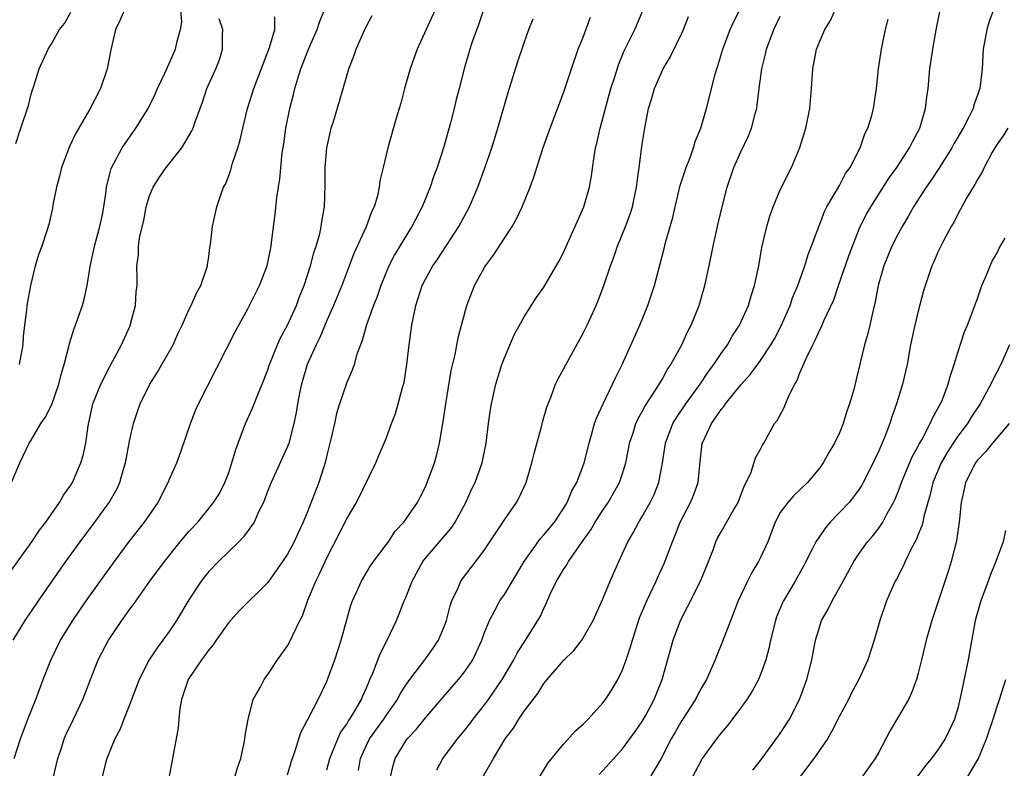
# Model space of a CAD drawing. Units: inches. Extents: x 2517000 to 2520000, y 1539000 to 1542000.
# Drawn here: x 2517870 to 2517970, y 1539654 to 1539730 of the extents above; entities that cross this region are included whole.
import ezdxf

# ---------------------------------------------------------------- set-up
doc = ezdxf.new("R2010")
doc.units = ezdxf.units.IN
doc.header["$MEASUREMENT"] = 0
doc.layers.add('LD25171539_2ft', color=63, linetype='Continuous')

msp = doc.modelspace()

# ---------------------------------------------------------------- linework, layer by layer
at = {"layer": 'LD25171539_2ft'}
for points, elevation in [([(2517869.001, 1539683), (2517869.827, 1539685), (2517870.798, 1539687), (2517871, 1539687.304), (2517871.983, 1539689), (2517872.401, 1539689.599), (2517873.067, 1539690.933), (2517873.79, 1539693), (2517874.022, 1539693.978), (2517874.339, 1539695), (2517874.806, 1539696.806), (2517874.864, 1539697.136), (2517875.341, 1539698.659), (2517875.493, 1539699), (2517875.768, 1539699.768), (2517876.195, 1539701), (2517876.378, 1539701.622), (2517876.657, 1539703), (2517876.959, 1539704.959), (2517877.344, 1539706.656), (2517877.403, 1539707), (2517877.959, 1539709), (2517878.237, 1539710.237), (2517878.365, 1539711), (2517878.589, 1539712.589), (2517878.623, 1539713), (2517878.689, 1539713.311), (2517879, 1539714.47), (2517879.101, 1539714.9), (2517880.225, 1539717), (2517881.592, 1539719), (2517882.849, 1539721), (2517883.561, 1539722.439), (2517883.813, 1539723), (2517884.555, 1539724.555), (2517884.745, 1539725), (2517884.807, 1539725.193), (2517885, 1539725.542), (2517885.643, 1539727), (2517885.814, 1539727.814), (2517886.133, 1539729), (2517886.258, 1539729.742), (2517886.156, 1539731)], 7376), ([(2517869.247, 1539655), (2517869.895, 1539657), (2517870.21, 1539657.79), (2517870.65, 1539659), (2517871.446, 1539661), (2517872.196, 1539663), (2517872.965, 1539664.965), (2517873.972, 1539667), (2517875.202, 1539669), (2517876.572, 1539671), (2517879.432, 1539675), (2517880.956, 1539677.044), (2517882.49, 1539679), (2517883.866, 1539681), (2517884.241, 1539681.759), (2517884.894, 1539683), (2517885, 1539683.289), (2517885.763, 1539685), (2517886.219, 1539686.219), (2517887.152, 1539689), (2517887.673, 1539690.327), (2517887.974, 1539691), (2517891.698, 1539698.302), (2517893, 1539700.728), (2517894.166, 1539703), (2517894.921, 1539705), (2517895.323, 1539707), (2517895.38, 1539707.38), (2517895.736, 1539710.264), (2517895.922, 1539711.922), (2517896.073, 1539713), (2517896.202, 1539713.798), (2517896.471, 1539716.471), (2517896.615, 1539717.385), (2517896.842, 1539719), (2517897.237, 1539721), (2517897.601, 1539722.399), (2517897.729, 1539723), (2517898.03, 1539724.03), (2517898.342, 1539725), (2517899.132, 1539727), (2517900.01, 1539729), (2517900.256, 1539729.744), (2517900.761, 1539731)], 7382), ([(2517869.445, 1539717.445), (2517869.921, 1539719), (2517870.723, 1539721.277), (2517871, 1539722.451), (2517871.117, 1539722.883), (2517871.256, 1539723.256), (2517871.781, 1539725), (2517872.694, 1539727), (2517873, 1539727.472), (2517873.865, 1539729), (2517874.372, 1539729.628), (2517875, 1539730.751)], 7372), ([(2517880.457, 1539731), (2517880.021, 1539729.979), (2517879.551, 1539729), (2517879.061, 1539726.939), (2517878.697, 1539725), (2517878.027, 1539723), (2517876.932, 1539720.932), (2517875.525, 1539718.475), (2517874.878, 1539717.122), (2517874.073, 1539715), (2517873.873, 1539714.127), (2517873.563, 1539713), (2517873.2, 1539711.2), (2517873.151, 1539710.849), (2517872.793, 1539709.207), (2517872.568, 1539708.568), (2517872.057, 1539707), (2517871.779, 1539706.221), (2517871.394, 1539705), (2517870.917, 1539703), (2517870.562, 1539701), (2517870.521, 1539700.521), (2517870.299, 1539699), (2517870.159, 1539697.841), (2517870.124, 1539697), (2517869.78, 1539695)], 7374), ([(2517911.997, 1539731), (2517910.169, 1539727), (2517909.451, 1539725), (2517908.869, 1539723), (2517908.483, 1539721.517), (2517908.012, 1539720.012), (2517907.193, 1539717), (2517906.714, 1539715), (2517906.355, 1539713.645), (2517906.289, 1539713), (2517906.113, 1539712.113), (2517905.776, 1539711), (2517905.518, 1539710.482), (2517904.981, 1539708.981), (2517903.735, 1539706.266), (2517902.5, 1539703), (2517901.68, 1539701), (2517901, 1539699.452), (2517900.27, 1539697.73), (2517899.903, 1539697), (2517899.003, 1539695), (2517898.409, 1539693), (2517898.25, 1539692.25), (2517898.021, 1539691), (2517897.889, 1539690.111), (2517897.654, 1539689), (2517897.122, 1539687), (2517897, 1539686.674), (2517895.328, 1539683), (2517895, 1539682.188), (2517894.556, 1539681), (2517894.101, 1539680.102), (2517893.6, 1539679), (2517893, 1539678.141), (2517892.517, 1539677.483), (2517892.05, 1539677), (2517891, 1539675.964), (2517889.997, 1539675), (2517889, 1539673.97), (2517888.557, 1539673.443), (2517888.22, 1539673), (2517887, 1539671.102), (2517885.741, 1539669), (2517885, 1539667.903), (2517884.346, 1539667), (2517883.761, 1539666.239), (2517882.955, 1539665), (2517881.94, 1539663), (2517881, 1539660.51), (2517880.381, 1539659), (2517880.027, 1539657.973), (2517879.461, 1539657), (2517878.66, 1539655), (2517878.513, 1539654.513), (2517878.151, 1539653)], 7386), ([(2517916.881, 1539731), (2517916.425, 1539729.575), (2517915.75, 1539727.75), (2517915.498, 1539727), (2517914.91, 1539725), (2517914.404, 1539723), (2517914.107, 1539721.893), (2517913.904, 1539721), (2517913.534, 1539719.534), (2517912.817, 1539717), (2517912.176, 1539715), (2517911.854, 1539714.145), (2517911.467, 1539713), (2517910.646, 1539711), (2517909.625, 1539709), (2517909, 1539708.007), (2517907.865, 1539706.135), (2517907.274, 1539705), (2517906.461, 1539703), (2517906.098, 1539701.902), (2517905.734, 1539701), (2517905.014, 1539699.014), (2517904.585, 1539697.415), (2517904.4, 1539697), (2517904.041, 1539696.041), (2517903.761, 1539695), (2517903.568, 1539694.433), (2517903, 1539693.182), (2517902.264, 1539691), (2517901.969, 1539690.031), (2517901.76, 1539689), (2517901.404, 1539687.404), (2517901, 1539685.805), (2517900.85, 1539685.149), (2517900.183, 1539683), (2517899, 1539679.958), (2517898.598, 1539679), (2517898.083, 1539677.917), (2517897.675, 1539677), (2517897, 1539675.745), (2517896.5, 1539675), (2517895, 1539672.88), (2517892.052, 1539669.948), (2517891, 1539668.782), (2517889.76, 1539667), (2517889.458, 1539666.542), (2517889, 1539666.024), (2517888.584, 1539665.417), (2517888.262, 1539665), (2517886.915, 1539663), (2517886.227, 1539661), (2517886.06, 1539660.06), (2517885.957, 1539659), (2517885.89, 1539658.11), (2517885.329, 1539655), (2517884.942, 1539653)], 7388), ([(2517901, 1539653.856), (2517901.285, 1539655), (2517901.5, 1539655.5), (2517902.093, 1539657), (2517902.38, 1539657.62), (2517903, 1539658.486), (2517903.187, 1539658.813), (2517903.322, 1539659), (2517903.832, 1539659.832), (2517904.501, 1539661), (2517904.634, 1539661.366), (2517905, 1539662.163), (2517905.24, 1539662.76), (2517905.366, 1539663), (2517905.658, 1539663.658), (2517906.394, 1539665.606), (2517907.11, 1539667), (2517908.053, 1539669), (2517908.332, 1539669.668), (2517908.85, 1539671), (2517909, 1539671.338), (2517909.656, 1539673), (2517910.732, 1539675), (2517911, 1539675.345), (2517913.607, 1539678.393), (2517914.003, 1539679), (2517915.089, 1539681), (2517915.684, 1539682.315), (2517916.032, 1539683), (2517916.745, 1539685), (2517917.149, 1539687), (2517917.391, 1539689), (2517917.589, 1539690.412), (2517917.688, 1539691), (2517918.145, 1539693), (2517918.76, 1539695), (2517919, 1539695.655), (2517920.009, 1539697.991), (2517921, 1539699.827), (2517922.242, 1539701.758), (2517923, 1539702.829), (2517924.533, 1539705.467), (2517925, 1539706.378), (2517927.076, 1539711), (2517927.653, 1539713), (2517927.857, 1539714.143), (2517928.103, 1539716.103), (2517928.258, 1539717), (2517928.412, 1539717.588), (2517928.714, 1539719), (2517929.809, 1539723), (2517930.202, 1539724.202), (2517930.575, 1539725.426), (2517931.172, 1539726.828), (2517932.251, 1539729), (2517933.085, 1539731)], 7394), ([(2517907.401, 1539653), (2517907.704, 1539654.296), (2517907.922, 1539655), (2517909, 1539656.8), (2517909.142, 1539657), (2517910.052, 1539657.948), (2517911, 1539659.125), (2517912.782, 1539661.218), (2517914.334, 1539663), (2517915, 1539663.833), (2517915.787, 1539665), (2517916.191, 1539665.809), (2517916.719, 1539667), (2517917, 1539667.795), (2517917.484, 1539669), (2517918.085, 1539670.085), (2517918.557, 1539671), (2517919, 1539671.639), (2517920.27, 1539673.73), (2517921, 1539675), (2517922.663, 1539677.336), (2517923, 1539677.695), (2517924.079, 1539679), (2517925, 1539680.375), (2517925.384, 1539681), (2517925.844, 1539682.156), (2517926.345, 1539683), (2517927.096, 1539685), (2517927.591, 1539687), (2517927.843, 1539687.843), (2517928.163, 1539689), (2517928.381, 1539689.619), (2517929.024, 1539691), (2517929.989, 1539693), (2517930.302, 1539693.698), (2517930.956, 1539695), (2517932.738, 1539699), (2517933.562, 1539701), (2517934.231, 1539703), (2517935.228, 1539706.772), (2517935.367, 1539707.368), (2517936.092, 1539709.908), (2517936.323, 1539711), (2517936.834, 1539713.166), (2517937.45, 1539715), (2517937.755, 1539715.755), (2517938.206, 1539717), (2517938.366, 1539717.634), (2517938.929, 1539719), (2517939.513, 1539721), (2517939.822, 1539722.178), (2517940.366, 1539724.366), (2517940.551, 1539725), (2517940.672, 1539725.328), (2517941.165, 1539727), (2517941.931, 1539729), (2517942.26, 1539729.74), (2517942.884, 1539731)], 7398), ([(2517916.741, 1539653), (2517917.904, 1539655), (2517919.096, 1539657), (2517919.916, 1539658.084), (2517920.459, 1539659), (2517921, 1539659.796), (2517922.39, 1539661.61), (2517923, 1539662.61), (2517923.191, 1539662.809), (2517923.33, 1539663), (2517925, 1539664.944), (2517926.054, 1539665.946), (2517926.847, 1539667), (2517927, 1539667.239), (2517928.004, 1539669), (2517929, 1539671.204), (2517929.727, 1539673), (2517930.611, 1539675), (2517931, 1539675.821), (2517931.528, 1539677), (2517932.078, 1539677.922), (2517932.645, 1539679), (2517933, 1539679.565), (2517933.808, 1539681), (2517934.201, 1539681.799), (2517934.686, 1539683), (2517935.061, 1539685), (2517935.342, 1539687), (2517936.11, 1539689), (2517936.445, 1539689.555), (2517937.416, 1539691), (2517938.86, 1539693), (2517939.727, 1539694.273), (2517940.272, 1539695), (2517941, 1539696.105), (2517941.629, 1539697), (2517942.115, 1539697.885), (2517942.851, 1539699), (2517943.773, 1539701), (2517944.046, 1539701.954), (2517944.399, 1539703), (2517944.814, 1539705), (2517945.143, 1539706.856), (2517945.634, 1539709), (2517945.942, 1539710.058), (2517946.265, 1539711), (2517947, 1539712.732), (2517948.146, 1539715), (2517948.968, 1539717.032), (2517949.577, 1539719), (2517949.999, 1539721), (2517950.171, 1539723), (2517950.288, 1539725), (2517950.681, 1539727), (2517951, 1539727.827), (2517951.508, 1539729), (2517952.081, 1539729.919), (2517952.581, 1539731)], 7402), ([(2517928.615, 1539653.385), (2517930.115, 1539655), (2517931, 1539655.986), (2517932.279, 1539657.721), (2517933, 1539658.741), (2517933.331, 1539659.331), (2517934.214, 1539661), (2517935.007, 1539663), (2517936.136, 1539667), (2517936.869, 1539669), (2517937.6, 1539670.4), (2517938.897, 1539673), (2517939.716, 1539675), (2517940.18, 1539676.18), (2517940.474, 1539677), (2517940.645, 1539677.355), (2517941, 1539678.023), (2517942.273, 1539680.273), (2517942.714, 1539681), (2517943, 1539681.718), (2517943.343, 1539682.657), (2517943.544, 1539683), (2517944.058, 1539684.059), (2517944.471, 1539685.529), (2517945, 1539686.412), (2517945.189, 1539686.811), (2517945.325, 1539687), (2517946.429, 1539689), (2517946.69, 1539689.31), (2517947.38, 1539690.621), (2517947.517, 1539691), (2517947.895, 1539691.894), (2517948.477, 1539693), (2517948.681, 1539693.319), (2517949, 1539694.144), (2517949.657, 1539695.657), (2517950.305, 1539697), (2517950.547, 1539697.453), (2517951, 1539698.511), (2517951.175, 1539698.825), (2517951.418, 1539699.418), (2517952.43, 1539701.57), (2517952.909, 1539703), (2517953.97, 1539706.03), (2517954.322, 1539707), (2517955.116, 1539709), (2517955.749, 1539710.251), (2517956.173, 1539711), (2517958.063, 1539713.937), (2517958.825, 1539715), (2517960.124, 1539717), (2517960.406, 1539717.594), (2517961.157, 1539719), (2517961.739, 1539721), (2517961.866, 1539722.134), (2517962.007, 1539723), (2517962.188, 1539725), (2517962.465, 1539727), (2517962.848, 1539729.152), (2517963.174, 1539730.827)], 7406), ([(2517968.62, 1539731), (2517968.187, 1539729.813), (2517967.947, 1539729), (2517967.603, 1539727), (2517967.474, 1539725), (2517967.236, 1539723), (2517967.166, 1539722.834), (2517967, 1539722.325), (2517966.647, 1539721.353), (2517966.563, 1539721), (2517966.175, 1539720.175), (2517965.562, 1539719), (2517964.613, 1539717.386), (2517964.42, 1539717), (2517963.096, 1539714.904), (2517962.303, 1539713.697), (2517961.813, 1539713), (2517960.53, 1539711), (2517959.98, 1539710.019), (2517959.361, 1539709), (2517959, 1539708.335), (2517958.328, 1539707), (2517957.504, 1539705), (2517956.934, 1539703), (2517956.634, 1539701.366), (2517956.39, 1539700.391), (2517956.082, 1539699), (2517955.874, 1539698.126), (2517955.535, 1539697), (2517954.679, 1539693.321), (2517954.447, 1539692.447), (2517954.032, 1539691), (2517953.753, 1539690.247), (2517953.389, 1539689), (2517953, 1539688.044), (2517952.504, 1539687), (2517951.933, 1539686.067), (2517951.343, 1539685), (2517951, 1539684.521), (2517949.753, 1539683), (2517948.354, 1539681.646), (2517947.769, 1539681), (2517947, 1539679.964), (2517946.482, 1539679), (2517945.721, 1539677), (2517945, 1539675.391), (2517944.806, 1539675), (2517944.118, 1539673.882), (2517943.666, 1539673), (2517942.74, 1539671), (2517942.557, 1539670.557), (2517941.136, 1539666.863), (2517940.558, 1539665.442), (2517940.397, 1539665), (2517939.504, 1539663), (2517939, 1539662.167), (2517938.587, 1539661.413), (2517938.386, 1539661), (2517937, 1539658.864), (2517936.318, 1539657.683), (2517935.939, 1539657), (2517934.93, 1539655), (2517933.729, 1539653)], 7408), ([(2517869, 1539674.13), (2517871.04, 1539677), (2517871.837, 1539678.163), (2517872.467, 1539679), (2517873.874, 1539681), (2517874.279, 1539681.721), (2517875, 1539682.739), (2517875.164, 1539683), (2517876.04, 1539685), (2517876.249, 1539685.75), (2517876.527, 1539687), (2517876.775, 1539688.775), (2517877.254, 1539691), (2517878.038, 1539693), (2517879, 1539694.863), (2517880.165, 1539697), (2517881, 1539698.862), (2517881.081, 1539699.081), (2517881.571, 1539701), (2517881.644, 1539702.356), (2517881.725, 1539703), (2517881.738, 1539703.738), (2517881.706, 1539705), (2517881.86, 1539706.14), (2517881.893, 1539707), (2517882.016, 1539708.016), (2517882.401, 1539709.599), (2517882.644, 1539711), (2517883, 1539712.127), (2517883.362, 1539713), (2517883.995, 1539714.005), (2517884.686, 1539715), (2517886.274, 1539717), (2517887.297, 1539718.703), (2517887.421, 1539719), (2517887.614, 1539719.614), (2517888.361, 1539721.639), (2517888.827, 1539723), (2517889.732, 1539725), (2517890.081, 1539725.919), (2517890.416, 1539727), (2517890.416, 1539728.416), (2517890.443, 1539729), (2517890.078, 1539730.078)], 7378), ([(2517869.161, 1539667), (2517870.38, 1539669), (2517871.726, 1539671), (2517873.108, 1539673), (2517874.518, 1539675), (2517875.967, 1539677), (2517877.457, 1539679), (2517878.898, 1539681), (2517879.664, 1539682.336), (2517879.974, 1539683), (2517880.362, 1539684.362), (2517880.567, 1539685), (2517881, 1539687.387), (2517881.365, 1539689), (2517881.777, 1539690.223), (2517882.058, 1539691), (2517883.038, 1539693), (2517883.791, 1539694.208), (2517884.259, 1539695), (2517885.395, 1539697), (2517885.882, 1539698.118), (2517886.303, 1539699), (2517887, 1539700.545), (2517887.23, 1539701), (2517887.764, 1539702.236), (2517888.2, 1539703), (2517888.818, 1539704.818), (2517888.868, 1539705), (2517888.873, 1539705.127), (2517889, 1539705.954), (2517889.115, 1539706.885), (2517889.173, 1539707.173), (2517889.387, 1539709), (2517889.833, 1539711), (2517890.232, 1539712.232), (2517890.513, 1539713), (2517890.691, 1539713.309), (2517891, 1539714.089), (2517891.242, 1539714.758), (2517891.421, 1539715.422), (2517891.969, 1539717), (2517892.201, 1539717.799), (2517892.454, 1539719), (2517892.933, 1539721), (2517893.568, 1539723), (2517895.16, 1539727.16), (2517895.712, 1539729), (2517895.719, 1539730.281)], 7380), ([(2517873.214, 1539653), (2517873.696, 1539655), (2517874.068, 1539656.068), (2517874.349, 1539657), (2517874.523, 1539657.477), (2517875.288, 1539659), (2517876.222, 1539661), (2517877, 1539663.017), (2517877.797, 1539665), (2517878.846, 1539667), (2517880.192, 1539669), (2517880.534, 1539669.466), (2517881, 1539670.142), (2517881.37, 1539670.63), (2517883.04, 1539673), (2517884.503, 1539675), (2517886.117, 1539677), (2517887, 1539678.053), (2517887.882, 1539679), (2517889, 1539680.36), (2517889.503, 1539681), (2517890.085, 1539681.915), (2517890.635, 1539683), (2517891, 1539683.938), (2517891.36, 1539685), (2517891.73, 1539686.27), (2517891.986, 1539687), (2517892.74, 1539689), (2517893.455, 1539690.545), (2517894.009, 1539692.009), (2517894.425, 1539693), (2517895, 1539694.463), (2517895.178, 1539695), (2517895.993, 1539697), (2517896.3, 1539697.7), (2517897.008, 1539699), (2517897.897, 1539701), (2517898.192, 1539701.808), (2517898.672, 1539703), (2517899.342, 1539705), (2517899.68, 1539706.321), (2517899.916, 1539707), (2517900.267, 1539708.267), (2517900.421, 1539709), (2517900.484, 1539709.517), (2517900.743, 1539711), (2517900.822, 1539713.178), (2517900.835, 1539715), (2517901, 1539716.994), (2517901.437, 1539719), (2517901.663, 1539719.663), (2517902.261, 1539721.74), (2517902.66, 1539723), (2517903, 1539724.296), (2517903.21, 1539725), (2517903.719, 1539726.281), (2517903.961, 1539727), (2517904.694, 1539728.694), (2517905, 1539729.336), (2517905.588, 1539730.412)], 7384), ([(2517891.616, 1539653), (2517891.935, 1539654.065), (2517892.253, 1539655), (2517892.602, 1539656.602), (2517892.671, 1539657), (2517892.684, 1539657.315), (2517892.989, 1539659), (2517893.517, 1539661), (2517894.206, 1539662.206), (2517894.612, 1539663), (2517895, 1539663.518), (2517895.975, 1539665), (2517897, 1539666.438), (2517897.206, 1539666.794), (2517897.531, 1539667.531), (2517898.247, 1539669), (2517898.506, 1539669.494), (2517899.06, 1539671.06), (2517899.867, 1539673), (2517900.25, 1539673.75), (2517901, 1539675.36), (2517903, 1539679.313), (2517904.006, 1539681), (2517905.944, 1539685), (2517906.248, 1539685.752), (2517906.808, 1539687), (2517907, 1539687.477), (2517907.554, 1539689), (2517907.967, 1539690.033), (2517908.239, 1539691), (2517908.668, 1539692.668), (2517908.818, 1539693.182), (2517909.121, 1539695), (2517909.356, 1539697), (2517909.622, 1539699), (2517910.026, 1539701), (2517910.663, 1539703), (2517911, 1539703.673), (2517911.748, 1539705), (2517912.266, 1539705.734), (2517914.394, 1539709), (2517915.457, 1539711), (2517916.306, 1539713), (2517917.027, 1539714.974), (2517917.727, 1539717), (2517918.354, 1539719), (2517919.401, 1539722.599), (2517920.34, 1539725.66), (2517921, 1539727.635), (2517921.499, 1539729), (2517921.918, 1539730.082)], 7390), ([(2517897, 1539653.339), (2517897.362, 1539654.638), (2517897.79, 1539655.791), (2517898.353, 1539657.647), (2517899, 1539658.841), (2517899.044, 1539658.956), (2517899.17, 1539659.17), (2517900.099, 1539661), (2517901, 1539662.83), (2517901.071, 1539663), (2517901.786, 1539665), (2517902.445, 1539667), (2517903.434, 1539670.566), (2517903.593, 1539671), (2517904.495, 1539673), (2517905.434, 1539674.565), (2517905.734, 1539675), (2517907, 1539676.675), (2517907.233, 1539677), (2517907.937, 1539678.063), (2517908.8, 1539679), (2517910.175, 1539681), (2517910.475, 1539681.524), (2517911, 1539682.566), (2517911.184, 1539683), (2517911.907, 1539685), (2517912.147, 1539685.853), (2517912.432, 1539687), (2517912.808, 1539689.192), (2517913.069, 1539691), (2517913.608, 1539694.392), (2517913.994, 1539695.994), (2517914.305, 1539697.695), (2517914.637, 1539699), (2517915.184, 1539701), (2517915.979, 1539703), (2517917, 1539704.852), (2517917.089, 1539705), (2517917.906, 1539706.094), (2517919, 1539707.811), (2517919.79, 1539709), (2517920.23, 1539709.77), (2517920.799, 1539711), (2517921.623, 1539713), (2517922, 1539713.999), (2517922.917, 1539716.917), (2517923.642, 1539719), (2517925, 1539722.564), (2517925.803, 1539725), (2517926.501, 1539727), (2517927, 1539728.237), (2517927.756, 1539730.244)], 7392), ([(2517904.207, 1539653.794), (2517904.405, 1539655), (2517905, 1539656.346), (2517905.323, 1539657), (2517906.758, 1539659), (2517907, 1539659.375), (2517908.156, 1539661), (2517908.442, 1539661.558), (2517909, 1539662.443), (2517909.397, 1539663), (2517910.917, 1539665), (2517911.787, 1539666.213), (2517912.321, 1539667), (2517913, 1539668.622), (2517913.136, 1539669), (2517913.511, 1539670.49), (2517913.688, 1539671), (2517914.319, 1539672.319), (2517914.59, 1539673), (2517914.754, 1539673.246), (2517915.618, 1539674.382), (2517916.12, 1539675), (2517917, 1539676.175), (2517919, 1539679.227), (2517920.231, 1539681), (2517920.504, 1539681.497), (2517921.204, 1539683), (2517921.803, 1539685), (2517922.029, 1539685.971), (2517922.791, 1539688.791), (2517922.869, 1539689.131), (2517923.322, 1539690.678), (2517923.44, 1539691), (2517923.75, 1539691.75), (2517924.201, 1539693), (2517924.447, 1539693.553), (2517927, 1539698.183), (2517927.393, 1539699), (2517928.311, 1539701), (2517928.518, 1539701.481), (2517929.078, 1539702.922), (2517929.773, 1539705), (2517930.102, 1539705.898), (2517930.47, 1539707), (2517931.289, 1539709), (2517931.751, 1539710.249), (2517931.996, 1539711), (2517932.42, 1539713), (2517932.466, 1539713.534), (2517932.686, 1539715), (2517933, 1539717.37), (2517933.242, 1539719), (2517933.616, 1539721), (2517933.958, 1539722.042), (2517934.222, 1539723), (2517935.112, 1539725), (2517935.82, 1539726.18), (2517937, 1539728.635), (2517937.167, 1539729), (2517937.678, 1539730.322)], 7396), ([(2517912.143, 1539653.857), (2517912.773, 1539655), (2517914.261, 1539657), (2517915, 1539657.885), (2517915.491, 1539658.509), (2517915.851, 1539659), (2517917, 1539660.449), (2517917.404, 1539661), (2517918.773, 1539663), (2517919.953, 1539665), (2517920.302, 1539665.698), (2517921.157, 1539667), (2517922.4, 1539669), (2517922.618, 1539669.382), (2517923, 1539670.235), (2517923.26, 1539670.74), (2517923.665, 1539671.665), (2517924.29, 1539673), (2517924.565, 1539673.435), (2517925, 1539674.186), (2517925.333, 1539674.667), (2517925.506, 1539675), (2517926.666, 1539676.666), (2517927.788, 1539678.212), (2517928.23, 1539679), (2517929, 1539680.199), (2517929.541, 1539681), (2517930.082, 1539681.918), (2517930.685, 1539683), (2517931, 1539683.915), (2517931.342, 1539685), (2517931.609, 1539686.391), (2517931.709, 1539687), (2517932.062, 1539688.062), (2517932.342, 1539689), (2517932.542, 1539689.457), (2517933, 1539690.218), (2517933.269, 1539690.73), (2517934.286, 1539692.286), (2517934.726, 1539693), (2517935, 1539693.475), (2517935.535, 1539694.465), (2517935.91, 1539695), (2517937.001, 1539697), (2517937.617, 1539698.383), (2517937.952, 1539699), (2517938.761, 1539701), (2517939.357, 1539703), (2517939.789, 1539705), (2517940.182, 1539707), (2517940.688, 1539709.312), (2517941.091, 1539711), (2517941.599, 1539713), (2517942.29, 1539715), (2517943, 1539716.578), (2517943.778, 1539718.222), (2517944.079, 1539719), (2517944.439, 1539720.439), (2517944.604, 1539721), (2517944.664, 1539721.336), (2517944.854, 1539723), (2517945.113, 1539725), (2517945.506, 1539726.494), (2517945.606, 1539727), (2517946.337, 1539729), (2517947, 1539730.356)], 7400), ([(2517922.508, 1539653), (2517923.448, 1539654.552), (2517925, 1539656.445), (2517926.21, 1539657.79), (2517927, 1539658.471), (2517927.253, 1539658.747), (2517927.513, 1539659), (2517929, 1539660.636), (2517929.281, 1539661), (2517929.951, 1539662.048), (2517930.516, 1539663), (2517931, 1539663.99), (2517931.37, 1539665), (2517931.781, 1539666.219), (2517931.992, 1539667), (2517932.727, 1539669.273), (2517933.443, 1539671), (2517934.401, 1539673), (2517934.579, 1539673.421), (2517935.218, 1539674.782), (2517936.048, 1539677), (2517936.337, 1539677.664), (2517936.852, 1539679), (2517937.89, 1539681), (2517938.215, 1539681.785), (2517938.676, 1539683), (2517938.824, 1539684.825), (2517939.069, 1539687), (2517939.125, 1539687.125), (2517940.012, 1539689), (2517940.433, 1539689.567), (2517941, 1539690.425), (2517941.276, 1539690.725), (2517941.451, 1539691), (2517943, 1539692.945), (2517943.988, 1539694.012), (2517945, 1539695.406), (2517946.045, 1539697), (2517946.402, 1539697.598), (2517947.09, 1539698.911), (2517948.002, 1539701), (2517948.248, 1539701.751), (2517948.774, 1539703), (2517949.491, 1539705), (2517949.836, 1539706.164), (2517950.178, 1539707), (2517950.896, 1539709), (2517951, 1539709.236), (2517951.484, 1539710.516), (2517951.724, 1539711), (2517953, 1539713.174), (2517953.631, 1539714.369), (2517954.075, 1539715), (2517955.099, 1539717), (2517955.581, 1539718.418), (2517955.877, 1539719), (2517956.279, 1539720.279), (2517956.466, 1539721), (2517956.769, 1539723), (2517956.956, 1539725), (2517957.263, 1539727), (2517957.693, 1539729), (2517957.961, 1539730.039)], 7404), ([(2517970.098, 1539719), (2517969.674, 1539718.326), (2517969, 1539717.349), (2517968.786, 1539717), (2517968.48, 1539716.48), (2517967.687, 1539715), (2517967.483, 1539714.517), (2517967, 1539713.765), (2517966.747, 1539713.253), (2517966.565, 1539713), (2517965.936, 1539711.936), (2517965, 1539710.246), (2517964.595, 1539709.405), (2517964.342, 1539709), (2517963.564, 1539707.564), (2517963.277, 1539707), (2517963, 1539706.391), (2517962.596, 1539705.404), (2517962.39, 1539705), (2517961.54, 1539702.46), (2517961, 1539700.41), (2517960.652, 1539699), (2517960.229, 1539697), (2517959.865, 1539695), (2517959.396, 1539693), (2517958.792, 1539691), (2517958.326, 1539689.673), (2517958.122, 1539689), (2517957.59, 1539687.59), (2517957, 1539686.221), (2517956.6, 1539685.4), (2517956.423, 1539685), (2517955.404, 1539683), (2517955.262, 1539682.737), (2517955, 1539682.345), (2517954.434, 1539681.566), (2517953.975, 1539681), (2517953, 1539679.955), (2517952.078, 1539679), (2517951.579, 1539678.421), (2517950.607, 1539677), (2517950.246, 1539676.246), (2517949.399, 1539674.602), (2517948.507, 1539673), (2517947.317, 1539671), (2517947.214, 1539670.786), (2517946.631, 1539669.369), (2517946.505, 1539669), (2517946.006, 1539667), (2517945.837, 1539666.163), (2517945.52, 1539665), (2517945, 1539663.539), (2517944.781, 1539663), (2517944.152, 1539661.848), (2517943.615, 1539661), (2517943, 1539660.142), (2517941.651, 1539658.35), (2517941, 1539657.598), (2517940.527, 1539657), (2517939.086, 1539655), (2517939, 1539654.866), (2517938.024, 1539653)], 7410), ([(2517944.202, 1539653.798), (2517945, 1539654.788), (2517947, 1539657.546), (2517947.921, 1539659), (2517948.965, 1539661), (2517949.701, 1539663), (2517950.203, 1539665), (2517950.584, 1539667), (2517951, 1539668.414), (2517951.197, 1539669), (2517951.848, 1539670.152), (2517952.25, 1539671), (2517953.374, 1539673), (2517954.466, 1539675), (2517955, 1539675.815), (2517955.841, 1539677), (2517956.387, 1539677.612), (2517957, 1539678.371), (2517957.422, 1539679), (2517957.86, 1539679.859), (2517958.503, 1539681), (2517958.665, 1539681.334), (2517959, 1539682.167), (2517959.299, 1539683), (2517960.395, 1539685.605), (2517961, 1539686.707), (2517961.094, 1539686.906), (2517961.36, 1539687.359), (2517962.219, 1539689), (2517962.441, 1539689.56), (2517963, 1539690.52), (2517963.158, 1539690.842), (2517963.257, 1539691), (2517963.447, 1539691.447), (2517964.03, 1539693), (2517964.222, 1539693.778), (2517964.643, 1539695), (2517965, 1539696.201), (2517965.694, 1539698.307), (2517965.981, 1539699), (2517967, 1539701.709), (2517967.462, 1539703), (2517967.812, 1539703.812), (2517968.294, 1539705), (2517968.513, 1539705.487), (2517969, 1539706.337), (2517969.208, 1539706.792), (2517969.807, 1539707.807)], 7412), ([(2517970.271, 1539697), (2517969.37, 1539695), (2517968.552, 1539693.448), (2517968.364, 1539693), (2517967.271, 1539691), (2517966.364, 1539689.636), (2517965.983, 1539689), (2517965, 1539687.704), (2517964.53, 1539687), (2517963.927, 1539686.073), (2517963.329, 1539685), (2517962.493, 1539683), (2517962.207, 1539681.793), (2517961.96, 1539681), (2517961.563, 1539679.563), (2517961.461, 1539679), (2517961.375, 1539678.625), (2517961, 1539677.741), (2517960.795, 1539677.205), (2517960.289, 1539676.289), (2517959.656, 1539675), (2517959.466, 1539674.534), (2517958.787, 1539673.213), (2517958.663, 1539673), (2517957.783, 1539671), (2517957.109, 1539669), (2517956.543, 1539667), (2517955.88, 1539665), (2517954.954, 1539663), (2517954.268, 1539661.732), (2517953.913, 1539661), (2517953, 1539659.291), (2517952.244, 1539657.756), (2517951.792, 1539657), (2517950.4, 1539655), (2517948.948, 1539653.052)], 7414), ([(2517970.241, 1539689), (2517968.535, 1539687), (2517967.846, 1539686.154), (2517967, 1539685.284), (2517966.793, 1539685), (2517965.806, 1539683), (2517965.675, 1539682.325), (2517965.356, 1539681), (2517965.162, 1539679), (2517964.895, 1539677.105), (2517964.35, 1539675), (2517964.025, 1539673.976), (2517962.365, 1539669), (2517961.817, 1539667), (2517961.341, 1539665), (2517961, 1539663.665), (2517960.811, 1539663), (2517960.33, 1539661.669), (2517959.994, 1539661), (2517959, 1539659.248), (2517958.166, 1539657.834), (2517957, 1539655.656), (2517956.629, 1539655), (2517955.938, 1539654.062), (2517955.211, 1539653)], 7416), ([(2517969.851, 1539678.149), (2517969.609, 1539677), (2517969, 1539675.364), (2517968.887, 1539675), (2517968.323, 1539673.677), (2517968.096, 1539673), (2517967.336, 1539671), (2517966.778, 1539669), (2517966.071, 1539665), (2517965.288, 1539661.288), (2517965, 1539660.122), (2517964.667, 1539659), (2517964.153, 1539657.847), (2517963.734, 1539657), (2517963, 1539655.89), (2517962.348, 1539655), (2517961.723, 1539654.277), (2517960.876, 1539653.124)], 7418), ([(2517965.927, 1539653), (2517967, 1539654.812), (2517967.066, 1539654.934), (2517967.91, 1539657), (2517968.18, 1539657.82), (2517968.6, 1539659), (2517969, 1539660.278), (2517969.256, 1539661), (2517969.873, 1539663)], 7420)]:
    msp.add_lwpolyline(points, dxfattribs=dict(at, elevation=elevation))

doc.saveas('drawing.dxf')
